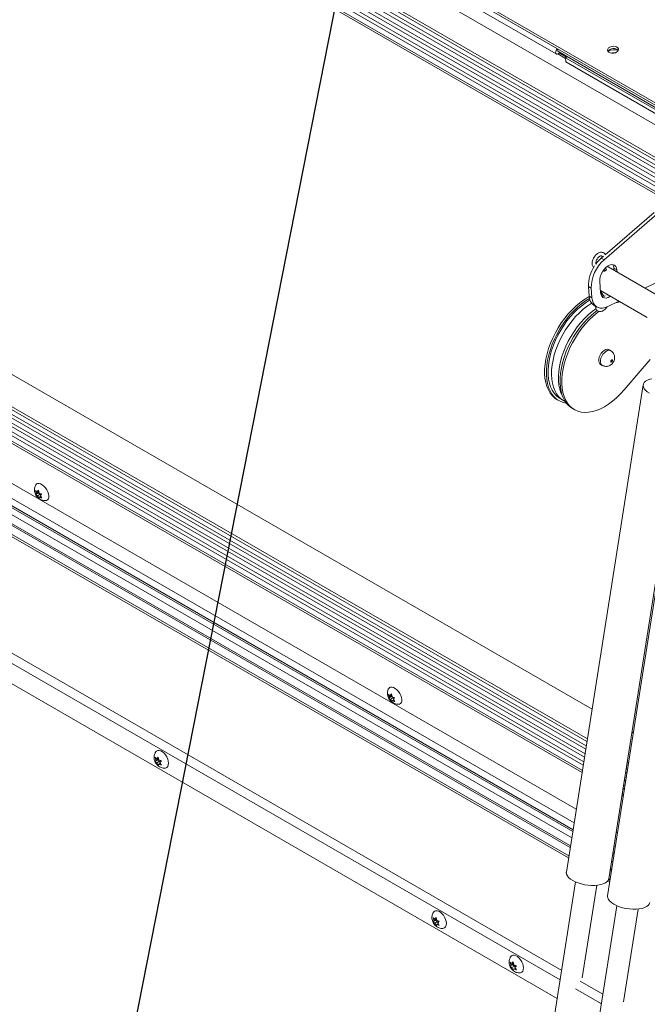
# Model space of a CAD drawing. Units: inches. Extents: x 5 to 433, y -46 to 336.
# Drawn here: x 337 to 353, y 225 to 251 of the extents above; entities that cross this region are included whole.
import ezdxf

# ---------------------------------------------------------------- set-up
doc = ezdxf.new("R2010")
doc.units = ezdxf.units.IN
doc.header["$MEASUREMENT"] = 0
doc.layers.add('FORMAT', color=7, linetype='Continuous')
doc.dimstyles.new('SLDDIMSTYLE0', dxfattribs={"dimtxt": 0, "dimasz": 3.235677, "dimexe": 0, "dimexo": 0.0625, "dimgap": 0, "dimtad": 0, "dimtih": 1, "dimtoh": 1, "dimdec": 0, "dimrnd": 1e-09, "dimzin": 0, "dimdsep": 46, "dimtxsty": 'Standard', "dimsah": 1, "dimcen": 0.09, "dimadec": 0, "dimazin": 0, "dimtfac": 3.235677, "dimtdec": 0, "dimtofl": 0, "dimtmove": 0, "dimatfit": 3, "dimfxl": 1, "dimfrac": 2, "dimtolj": 1, "dimtzin": 0, "dimarcsym": 0})

msp = doc.modelspace()

# ---------------------------------------------------------------- linework, layer by layer
at = {"color": 7, "linetype": 'Continuous', "lineweight": 15, "ltscale": 40}
for p, q in [((389.8710849, 227.0556234), (315.7132612, 269.8660238)), ((389.8759227, 226.9945617), (315.718099, 269.804962)), ((350.4547193, 249.7519376), (315.806487, 269.7539363)), ((315.7712152, 269.6216537), (350.4194475, 249.619655)), ((320.5537725, 266.5083509), (387.043907, 228.1244133)), ((319.8709268, 265.9921506), (386.3610613, 227.608213)), ((319.8881839, 266.0568713), (386.3783185, 227.6729336)), ((319.8963415, 265.7576871), (386.386476, 227.3737495)), ((319.9003929, 265.8551988), (386.3905274, 227.4712612)), ((319.9150677, 265.5213299), (386.4052023, 227.1373923)), ((319.9190487, 265.6187342), (386.4091832, 227.2347966)), ((319.933794, 265.2849728), (386.4239285, 226.9010351)), ((319.9377749, 265.382377), (386.4279095, 226.9984394)), ((319.9431097, 265.0810787), (386.4332442, 226.6971411)), ((319.9482485, 265.1341895), (386.438383, 226.7502519)), ((321.8807093, 249.7601324), (351.3403209, 232.7534607)), ((355.1393017, 247.0475857), (350.4547193, 249.7519376)), ((350.4595572, 249.6908758), (350.4547193, 249.7519376)), ((350.4571638, 249.6222513), (350.6577859, 249.5064347)), ((350.4595572, 249.6908758), (355.104661, 247.0093145)), ((350.4597998, 249.6878134), (350.4621272, 249.6893922)), ((350.4646376, 249.6267517), (350.5133721, 249.6598091)), ((350.6565027, 249.5226304), (350.6999489, 249.5521007)), ((350.6565027, 249.5226304), (350.6648225, 249.4176198)), ((354.8991434, 247.0734061), (350.6565027, 249.5226304)), ((354.9074632, 246.9683955), (350.6648225, 249.4176198)), ((350.9346108, 230.1782568), (318.7631262, 248.7504595)), ((322.3052347, 248.6046604), (351.2088495, 231.9189588)), ((350.8787304, 229.8235613), (318.6279602, 248.4415346)), ((322.3944592, 248.3333604), (351.1771091, 231.7174902)), ((322.2541653, 247.9632568), (351.1119663, 231.3040028)), ((322.3458902, 248.1358519), (351.1445377, 231.5107465)), ((318.4710205, 247.8391626), (350.7786578, 229.1883605)), ((322.1410072, 247.8300654), (351.0832984, 231.1220363)), ((350.7441928, 228.9695972), (318.4169704, 247.6317055)), ((353.0092203, 245.499173), (351.6513884, 244.3209088)), ((352.9349741, 245.5420345), (351.6735596, 244.4474368)), ((351.6363339, 244.415134), (351.5771422, 244.3637702)), ((350.445221, 225.3010453), (317.5470526, 244.2927537)), ((351.5771422, 244.3637702), (351.6513884, 244.3209088)), ((351.6497035, 244.0284436), (351.6519158, 244.0727225)), ((353.0132558, 243.4083266), (351.7536546, 244.1354789)), ((351.9774654, 244.061015), (351.9032192, 244.1038764)), ((351.9032192, 244.1038764), (351.907764, 244.0465135)), ((351.9774654, 244.061015), (351.9820102, 244.003652)), ((351.3189352, 243.5895877), (351.244689, 243.6324492)), ((351.244689, 243.6324492), (351.26408, 243.3877008)), ((351.5603161, 243.4706833), (351.5372054, 243.7623794)), ((352.7019189, 243.5880576), (353.1433535, 243.8061817)), ((351.26408, 243.3877008), (351.3383262, 243.3448394)), ((351.3189352, 243.5895877), (351.3383262, 243.3448394)), ((351.5557713, 243.5280462), (352.7606026, 242.8325119)), ((351.5826667, 243.4867843), (351.5594498, 243.4816166)), ((351.5605508, 243.5252871), (351.6429385, 243.381854)), ((351.5784147, 243.4295912), (351.5610465, 243.4629686)), ((351.5918669, 243.4534824), (351.5688168, 243.448036)), ((351.5894266, 243.3994827), (351.6286577, 243.4067162)), ((351.6006698, 243.4554418), (351.5918669, 243.4534824)), ((351.7259172, 243.420094), (351.7175565, 243.4346496)), ((351.3918654, 243.1450558), (351.4661117, 243.1021944)), ((351.7468413, 243.1161293), (352.0283523, 243.255231)), ((351.9896145, 243.2238676), (351.9390494, 243.2111042)), ((352.0567831, 243.2388183), (351.9896145, 243.2238676)), ((351.8187611, 241.9809167), (351.7745669, 242.0064294)), ((351.5558347, 241.627533), (351.6000288, 241.6020203)), ((352.1680849, 240.9712645), (352.834857, 241.7497729)), ((352.6553167, 241.1002631), (350.6792121, 228.5571391)), ((351.7681433, 228.3855836), (353.7442478, 240.9287077)), ((350.4420725, 240.7189074), (350.4862667, 240.6933947)), ((350.5175142, 240.7475227), (350.6059025, 240.6964972)), ((350.8398201, 240.4892926), (350.8840143, 240.4637799)), ((353.7159768, 240.4879571), (351.7398723, 227.944833)), ((337.0399544, 238.3086061), (337.0192808, 238.3811156)), ((337.0868526, 238.3204736), (337.0272866, 238.2800691)), ((337.0272866, 238.2800691), (337.0399544, 238.3086061)), ((337.1093662, 238.3556892), (337.0399544, 238.3086061)), ((337.062468, 238.3438217), (337.0948275, 238.3857159)), ((337.0995924, 238.3690037), (337.062468, 238.3438217)), ((337.1052322, 238.3492229), (337.0868526, 238.3204736)), ((337.0868526, 238.3204736), (337.1398856, 238.2898583)), ((337.0948275, 238.3857159), (337.115501, 238.3132064)), ((337.1398856, 238.2898583), (337.0704738, 238.2427752)), ((337.110839, 238.1836229), (337.0704738, 238.2427752)), ((337.1235068, 238.2121599), (337.110839, 238.1836229)), ((337.1553239, 238.2337419), (337.1235068, 238.2121599)), ((337.1398856, 238.2898583), (337.1544945, 238.2583465)), ((337.1783799, 238.2892697), (337.1460204, 238.2473755)), ((337.1460204, 238.2473755), (337.1863856, 238.1882232)), ((346.1218571, 233.0657352), (346.1011836, 233.1382447)), ((346.1687553, 233.0776028), (346.1091893, 233.0371982)), ((346.1091893, 233.0371982), (346.1218571, 233.0657352)), ((346.1912689, 233.1128184), (346.1218571, 233.0657352)), ((346.1443707, 233.1009508), (346.1767302, 233.142845)), ((346.1814951, 233.1261329), (346.1443707, 233.1009508)), ((346.2217883, 233.0469875), (346.1523765, 232.9999043)), ((346.1927417, 232.940752), (346.1523765, 232.9999043)), ((346.1871349, 233.106352), (346.1687553, 233.0776028)), ((346.1687553, 233.0776028), (346.2217883, 233.0469875)), ((346.1767302, 233.142845), (346.1974038, 233.0703355)), ((346.2372266, 232.9908711), (346.2054095, 232.969289)), ((346.2217883, 233.0469875), (346.2363973, 233.0154756)), ((346.2602826, 233.0463988), (346.2279231, 233.0045046)), ((346.2279231, 233.0045046), (346.2682884, 232.9453523)), ((346.2054095, 232.969289), (346.1927417, 232.940752)), ((352.3632461, 232.1629385), (352.4009811, 232.1411546)), ((340.1165894, 231.4359145), (340.0999563, 231.5099636)), ((340.1862663, 231.4761381), (340.1165894, 231.4359145)), ((340.1431059, 231.4736427), (340.1795058, 231.5170765)), ((340.1839639, 231.4972295), (340.1431059, 231.4736427)), ((340.1862663, 231.4761381), (340.1597498, 231.4384099)), ((340.1795058, 231.5170765), (340.1961389, 231.4430274)), ((340.1597498, 231.4384099), (340.0999563, 231.4038918)), ((340.0999563, 231.4038918), (340.1165894, 231.4359145)), ((340.2127828, 231.4077945), (340.1431059, 231.3675709)), ((340.1795058, 231.304933), (340.1431059, 231.3675709)), ((340.1597498, 231.4384099), (340.2127828, 231.4077945)), ((340.1961389, 231.3369556), (340.1795058, 231.304933)), ((340.2324115, 231.3578953), (340.1961389, 231.3369556)), ((340.2127828, 231.4077945), (340.2246883, 231.3771095)), ((340.2590554, 231.4181177), (340.2226554, 231.3746838)), ((340.2226554, 231.3746838), (340.2590554, 231.3120459)), ((340.442072, 231.349801), (340.4412264, 231.3809776)), ((352.2317746, 231.3284367), (352.2695097, 231.3066527)), ((352.2000343, 231.1269681), (352.2377693, 231.1051841)), ((352.1348915, 230.7134807), (352.1726265, 230.6916968)), ((352.1674629, 230.9202244), (352.2051979, 230.8984404)), ((352.1062236, 230.5315142), (352.1439586, 230.5097302)), ((351.995271, 229.5659507), (351.957536, 229.5877346)), ((351.9393906, 229.2112552), (351.9016556, 229.2330391)), ((351.801583, 228.5978384), (351.839318, 228.5760545)), ((350.9178114, 228.3007646), (350.2287233, 223.926848)), ((351.0866242, 225.830569), (351.462277, 228.2149869)), ((351.8048529, 228.3572912), (351.7669435, 228.3791758)), ((351.9784715, 227.6884585), (350.3203995, 217.164014)), ((352.1472844, 225.2182629), (352.5229371, 227.6026808)), ((347.2662246, 227.3085179), (347.2495916, 227.382567)), ((347.309385, 227.3110133), (347.2495916, 227.2764952)), ((347.2495916, 227.2764952), (347.2662246, 227.3085179)), ((347.3359015, 227.3487415), (347.2662246, 227.3085179)), ((347.2927411, 227.3462461), (347.3291411, 227.3896799)), ((347.3335991, 227.3698329), (347.2927411, 227.3462461)), ((347.3624181, 227.280398), (347.2927411, 227.2401744)), ((347.3291411, 227.1775364), (347.2927411, 227.2401744)), ((347.3359015, 227.3487415), (347.309385, 227.3110133)), ((347.309385, 227.3110133), (347.3624181, 227.280398)), ((347.3291411, 227.3896799), (347.3457741, 227.3156308)), ((347.3457741, 227.2095591), (347.3291411, 227.1775364)), ((347.3820467, 227.2304988), (347.3457741, 227.2095591)), ((347.3624181, 227.280398), (347.3743235, 227.2497129)), ((347.4086906, 227.2907211), (347.3722906, 227.2472873)), ((347.3722906, 227.2472873), (347.4086906, 227.1846493)), ((347.5917072, 227.2224041), (347.5908616, 227.2535815)), ((349.250052, 226.1632787), (349.2334189, 226.2373279)), ((349.2932124, 226.1657741), (349.2334189, 226.1312561)), ((349.2334189, 226.1312561), (349.250052, 226.1632787)), ((349.3197289, 226.2035024), (349.250052, 226.1632787)), ((349.2765685, 226.201007), (349.3129684, 226.2444408)), ((349.3174265, 226.2245938), (349.2765685, 226.201007)), ((349.3197289, 226.2035024), (349.2932124, 226.1657741)), ((349.2932124, 226.1657741), (349.3462454, 226.1351588)), ((349.3129684, 226.2444408), (349.3296015, 226.1703917)), ((349.392518, 226.1454819), (349.356118, 226.1020481)), ((349.3462454, 226.1351588), (349.2765685, 226.0949352)), ((349.3129684, 226.0322973), (349.2765685, 226.0949352)), ((349.3296015, 226.0643199), (349.3129684, 226.0322973)), ((349.3658741, 226.0852596), (349.3296015, 226.0643199)), ((349.3462454, 226.1351588), (349.3581508, 226.1044738)), ((349.356118, 226.1020481), (349.392518, 226.0394102)), ((349.5756959, 226.0875773), (349.5754283, 226.0974431))]:
    msp.add_line(p, q, dxfattribs=at)
at = {"color": 8, "linetype": 'Continuous', "lineweight": 15, "ltscale": 40}
for p, q in [((350.4597998, 249.6878134), (350.4582918, 249.688684)), ((350.6802082, 249.5387102), (350.4936314, 249.6464187)), ((321.2151208, 249.3086528), (351.2196345, 231.9874157)), ((350.8433908, 229.5992468), (318.5725386, 248.2288133)), ((350.8508722, 229.6467339), (318.5842713, 248.2738461)), ((322.3737428, 248.2194753), (351.1589359, 231.6021371)), ((322.3931307, 248.4339778), (351.1915286, 231.8090165)), ((350.8175799, 229.4354144), (318.5320604, 248.0734481)), ((322.2993425, 248.0368789), (351.1263645, 231.3953934)), ((350.7850053, 229.2286506), (318.480975, 247.8773704)), ((322.1764411, 247.8656872), (351.0913966, 231.1734387)), ((350.736258, 228.919232), (318.4045266, 247.5839432)), ((317.7250379, 244.9759039), (350.5587134, 226.0214265)), ((350.5203934, 225.778194), (317.6649422, 244.7452422)), ((351.5602319, 243.4717449), (351.5918669, 243.4534824)), ((351.9896145, 243.2238676), (351.978207, 243.230453)), ((352.2144538, 231.2184944), (352.2521888, 231.1967104)), ((352.2425597, 231.3968936), (352.2802947, 231.3751096)), ((352.181861, 231.011615), (352.219596, 230.989831)), ((352.1492896, 230.8048713), (352.1870246, 230.7830873)), ((352.1143218, 230.5829165), (352.1520568, 230.5611326)), ((351.904051, 228.9869407), (351.866316, 229.0087247)), ((351.9115323, 229.0344278), (351.8737973, 229.0562118)), ((351.87824, 228.8231083), (351.840505, 228.8448923)), ((351.8456655, 228.6163446), (351.8079305, 228.6381285)), ((351.7969182, 228.3069259), (351.7476138, 228.3353887)), ((351.0321106, 225.7481401), (351.6193736, 225.4091204)), ((351.5810535, 225.1658879), (350.9097624, 225.553416))]:
    msp.add_line(p, q, dxfattribs=at)
at = {"color": 7, "linetype": 'Continuous', "lineweight": 15, "ltscale": 40, "flags": 128}
for points in [[(350.4646376, 249.6267517), (350.4425684, 249.6168024), (350.423104, 249.617897), (350.4092077, 249.6298689), (350.4029952, 249.6508954), (350.4054121, 249.6777755), (350.4160907, 249.7064168), (350.4334051, 249.7324591), (350.4547193, 249.7519376)], [(351.9793932, 249.6713214), (352.0061697, 249.6962493), (352.019269, 249.7246963), (352.0172716, 249.75358), (352.000394, 249.7797703), (351.970465, 249.800429), (351.9307281, 249.8133175), (351.8854892, 249.8170391), (351.8396508, 249.8111905), (351.7981801, 249.7964055), (351.7655711, 249.7742863), (351.7453575, 249.7472298), (351.7397298, 249.7181681), (351.7492978, 249.6902504), (351.7730247, 249.666502), (351.8083393, 249.6494964), (351.8514147, 249.6410766), (351.897583, 249.6421547), (351.9418412, 249.6526142), (351.9793932, 249.6713214)], [(350.4597998, 249.6878134), (350.4592599, 249.68757), (350.4587837, 249.6875968), (350.4584438, 249.6878897), (350.4582918, 249.688404), (350.4583509, 249.6890616), (350.4586122, 249.6897623), (350.4590357, 249.6903993), (350.4595572, 249.6908758)], [(351.5372054, 243.7623794), (351.538439, 243.8202135), (351.550649, 243.882635), (351.5732231, 243.9465138), (351.6050294, 244.0086467), (351.6444729, 244.0659182), (351.6895759, 244.1154564), (351.7380765, 244.1547773), (351.7875429, 244.1819091), (351.8354946, 244.1954914), (351.879527, 244.194843), (351.9174323, 244.1799965), (351.9473096, 244.1516964), (351.9676608, 244.1113617), (351.9774654, 244.061015)], [(351.7263918, 244.1464886), (351.7527241, 244.1360097), (351.7536546, 244.1354789)], [(351.8077748, 243.3825677), (351.7997049, 243.376921), (351.7502385, 243.3497892), (351.7022869, 243.3362069), (351.6582544, 243.3368553), (351.6203492, 243.3517018), (351.5904719, 243.3800019), (351.5701207, 243.4203366), (351.5603161, 243.4706833)], [(351.7335286, 243.4254291), (351.7254587, 243.4197824), (351.7190527, 243.4155453)], [(351.2656295, 243.3714752), (351.236254, 243.3553673), (351.1309384, 243.2901964), (351.0264628, 243.2139435), (350.9237776, 243.1273024), (350.823817, 243.0310614), (350.7274905, 242.9260961), (350.6356743, 242.8133613), (350.5492039, 242.6938828), (350.4688659, 242.5687475), (350.3953912, 242.4390939), (350.3294483, 242.3061016), (350.2716371, 242.1709804), (350.2224835, 242.0349597), (350.1824348, 241.899277), (350.1518553, 241.7651667), (350.1310232, 241.6338488), (350.1201281, 241.5065182), (350.119269, 241.3843332), (350.1284538, 241.2684054), (350.1475989, 241.1597896), (350.1765301, 241.0594739), (350.2149843, 240.9683709), (350.2626115, 240.8873094), (350.3189785, 240.8170271), (350.3835725, 240.7581632), (350.4420725, 240.7189074)], [(351.2731146, 243.3256925), (351.1751326, 243.2646836), (351.070657, 243.1884307), (350.9679718, 243.1017897), (350.8680112, 243.0055487), (350.7716846, 242.9005833), (350.6798685, 242.7878486), (350.5933981, 242.6683701), (350.5130601, 242.5432348), (350.4395854, 242.4135812), (350.3736425, 242.2805888), (350.3158312, 242.1454677), (350.2666777, 242.009447), (350.226629, 241.8737643), (350.1960495, 241.7396539), (350.1752174, 241.6083361), (350.1643223, 241.4810055), (350.1634632, 241.3588205), (350.172648, 241.2428927), (350.1917931, 241.1342769), (350.2207243, 241.0339611), (350.2591785, 240.9428581), (350.3068057, 240.8617967), (350.3631727, 240.7915143), (350.4277667, 240.7326504), (350.5, 240.6857406), (350.5792153, 240.6512115), (350.6646922, 240.6293773), (350.6833012, 240.626435)], [(350.5175142, 240.7475227), (350.484011, 240.7686742), (350.4186614, 240.8221183), (350.3612368, 240.886995), (350.3122732, 240.9626986), (350.2722279, 241.0485223), (350.2414747, 241.1436647), (350.2203008, 241.2472375), (350.2089039, 241.3582738), (350.2073904, 241.4757367), (350.2157744, 241.5985295), (350.2339777, 241.7255059), (350.2618302, 241.8554801), (350.299072, 241.9872388), (350.3453553, 242.1195517), (350.4002479, 242.2511834), (350.4632375, 242.3809049), (350.5337357, 242.5075051), (350.6110845, 242.6298019), (350.6945617, 242.7466534), (350.7833877, 242.8569687), (350.8767334, 242.9597178), (350.9737271, 243.0539413), (351.0734632, 243.1387595), (351.1750106, 243.2133805)], [(351.326772, 243.2031401), (351.314556, 243.1956198), (351.2124578, 243.126365), (351.1116984, 243.0465522), (351.0132185, 242.9569267), (350.9179375, 242.8583253), (350.8267452, 242.7516685), (350.7404929, 242.6379523), (350.6599859, 242.5182383), (350.5859759, 242.3936444), (350.519154, 242.2653337), (350.460144, 242.1345043), (350.4094969, 242.0023777), (350.3676855, 241.8701875), (350.3351003, 241.7391681), (350.3120455, 241.6105426), (350.2987363, 241.485512), (350.2952971, 241.3652436), (350.3017598, 241.2508605), (350.3180642, 241.1434305), (350.3440581, 241.0439567), (350.3794987, 240.9533679), (350.4240552, 240.8725099), (350.4773115, 240.8021375), (350.5387704, 240.7429079), (350.6078581, 240.6953741), (350.6494363, 240.6741271)], [(351.1750106, 243.2133805), (351.2774211, 243.2771075), (351.2855167, 243.2816574)], [(351.3383262, 243.3448394), (351.3497474, 243.272564), (351.371697, 243.2093949), (351.4036362, 243.156883), (351.4447808, 243.1163174), (351.4941207, 243.0886941), (351.5504445, 243.0746913), (351.6123695, 243.0746527), (351.6783753, 243.0885794), (351.7468413, 243.1161293)], [(350.5911629, 240.7858923), (350.5774382, 240.8096221), (350.5373929, 240.8954458), (350.5066398, 240.9905882), (350.4854659, 241.094161), (350.474069, 241.2051972), (350.4725555, 241.3226601), (350.4809395, 241.445453), (350.4991427, 241.5724293), (350.5269953, 241.7024036), (350.564237, 241.8341623), (350.6105203, 241.9664752), (350.665413, 242.0981069), (350.7284025, 242.2278284), (350.7989008, 242.3544286), (350.8762496, 242.4767254), (350.9597267, 242.5935769), (351.0485528, 242.7038922), (351.1418984, 242.8066413), (351.2388921, 242.9008648), (351.3386283, 242.985683), (351.4401756, 243.0603039)], [(351.4732813, 243.0216033), (351.4242104, 242.9843287), (351.3215252, 242.8976876), (351.2215646, 242.8014467), (351.125238, 242.6964813), (351.0334219, 242.5837466), (350.9469515, 242.4642681), (350.8666135, 242.3391328), (350.7931388, 242.2094792), (350.7271958, 242.0764868), (350.6693846, 241.9413656), (350.6202311, 241.8053449), (350.5801824, 241.6696622), (350.5496029, 241.5355519), (350.5287708, 241.4042341), (350.5178757, 241.2769034), (350.5170166, 241.1547184), (350.5262014, 241.0387907), (350.5453465, 240.9301748), (350.5742777, 240.8298591), (350.6127319, 240.7387561), (350.6603591, 240.6576947), (350.7167261, 240.5874123), (350.7813201, 240.5285484), (350.8398201, 240.4892926)], [(351.5182556, 242.9966621), (351.4684045, 242.958816), (351.3657193, 242.8721749), (351.2657587, 242.7759339), (351.1694322, 242.6709686), (351.0776161, 242.5582338), (350.9911456, 242.4387553), (350.9108076, 242.31362), (350.8373329, 242.1839664), (350.77139, 242.0509741), (350.7135788, 241.9158529), (350.6644253, 241.7798322), (350.6243766, 241.6441495), (350.5937971, 241.5100391), (350.572965, 241.3787213), (350.5620698, 241.2513907), (350.5612107, 241.1292057), (350.5703955, 241.0132779), (350.5895406, 240.9046621), (350.6184719, 240.8043463), (350.656926, 240.7132433), (350.7045533, 240.6321819), (350.7609203, 240.5618995), (350.8255142, 240.5030357), (350.8977475, 240.4561258), (350.9769629, 240.4215967), (351.0624398, 240.3997625), (351.1534004, 240.3908219), (351.2490173, 240.3948562), (351.3484205, 240.4118287), (351.4507058, 240.441585), (351.5549425, 240.4838544), (351.6601823, 240.5382522), (351.7654677, 240.6042837), (351.8698409, 240.6813481), (351.9723524, 240.7687442), (352.0720695, 240.865677), (352.1680849, 240.9712645), (352.1680849, 240.9712645)], [(351.7745669, 242.0064294), (351.7646269, 242.0112083), (351.7305712, 242.0166019), (351.6920606, 242.0083918), (351.6517196, 241.9871373), (351.6122972, 241.954287), (351.5764802, 241.9120795), (351.5467093, 241.8633912), (351.5250135, 241.8115402), (351.5128711, 241.7600599), (351.5111098, 241.7124588), (351.5198495, 241.6719807), (351.5384947, 241.6413841), (351.5558347, 241.627533)], [(351.8439034, 241.6906222), (351.8521808, 241.6981867), (351.8589048, 241.7083002), (351.8630518, 241.7194231), (351.8639905, 241.729862), (351.8615778, 241.7380277), (351.8561812, 241.7426769), (351.8486222, 241.743102), (351.8400516, 241.7392382), (351.8317742, 241.7316737), (351.8250501, 241.7215602), (351.8209031, 241.7104373), (351.8199645, 241.6999984), (351.8223771, 241.6918328), (351.8277737, 241.6871835), (351.8353328, 241.6867584), (351.8439034, 241.6906222)], [(352.879517, 241.258453), (352.8257427, 241.2446245), (352.766815, 241.2218922), (352.719101, 241.1937882), (352.6838363, 241.1610403), (352.6619343, 241.1244967), (352.6539624, 241.0851039), (352.6601269, 241.0438821), (352.6802681, 241.001899), (352.7138646, 240.9602418), (352.760046, 240.9199895), (352.8176164, 240.8821846)], [(337.0257827, 238.5252727), (337.0459265, 238.548093), (337.0753622, 238.5607655), (337.1113708, 238.560768), (337.1518597, 238.5481003), (337.1944759, 238.5234985), (337.2367426, 238.4883924), (337.2762034, 238.4448224), (337.310565, 238.3953204), (337.3378305, 238.3427634), (337.3564153, 238.2902058), (337.3652393, 238.2407021), (337.3637896, 238.1971293), (337.3521506, 238.1620195), (337.3309986, 238.1374133), (337.301563, 238.1247408), (337.298068, 238.1241406)], [(346.1076854, 233.2824018), (346.1278292, 233.3052221), (346.1572649, 233.3178947), (346.1932735, 233.3178972), (346.2337625, 233.3052294), (346.2763786, 233.2806276), (346.3186453, 233.2455216), (346.3581061, 233.2019515), (346.3924678, 233.1524496), (346.4197333, 233.0998926), (346.438318, 233.047335), (346.447142, 232.9978313), (346.4456923, 232.9542584), (346.4340533, 232.9191487), (346.4129014, 232.8945425), (346.3834657, 232.8818699), (346.3799708, 232.8812698)], [(340.1107783, 231.6487409), (340.133143, 231.6723793), (340.1650417, 231.6865979), (340.2027764, 231.6876838), (340.2441542, 231.675574), (340.2867704, 231.6509723), (340.3281482, 231.6153083), (340.3658829, 231.5706547), (340.3977815, 231.5196067), (340.4219903, 231.465131), (340.4371022, 231.4103935), (340.442239, 231.3585753)], [(340.442239, 231.3585753), (340.4371022, 231.312688), (340.4219903, 231.2753983), (340.3977815, 231.2488734), (340.3658829, 231.2346548), (340.3500694, 231.2325473)], [(350.6792121, 228.5571391), (350.6778578, 228.5419798), (350.6840223, 228.500758), (350.7041636, 228.4587749), (350.73776, 228.4171177), (350.7839414, 228.3768654), (350.8415118, 228.3390605)], [(350.8415118, 228.3390605), (350.9089801, 228.3046822), (350.9845989, 228.2746207), (351.0664096, 228.2496547), (351.1522936, 228.2304308), (351.2400263, 228.2174469), (351.3273357, 228.2110392), (351.4119603, 228.2113737), (351.4917086, 228.2184418), (351.5645149, 228.2320603), (351.6284938, 228.2518767), (351.6819881, 228.2773775), (351.7236125, 228.3079025), (351.7522888, 228.3426609), (351.7672743, 228.3807526), (351.7681433, 228.3855836)], [(351.7398723, 227.944833), (351.738518, 227.9296738), (351.7446825, 227.888452), (351.7648238, 227.8464688), (351.7984202, 227.8048116), (351.8446016, 227.7645593), (351.902172, 227.7267545)], [(351.902172, 227.7267545), (351.9696403, 227.6923761), (352.045259, 227.6623146), (352.1270698, 227.6373486), (352.2129538, 227.6181247), (352.3006865, 227.6051408), (352.3879958, 227.5987331), (352.4726205, 227.5990676), (352.5523687, 227.6061357), (352.6251751, 227.6197543), (352.689154, 227.6395706), (352.7426483, 227.6650714), (352.7842726, 227.6955964), (352.8129489, 227.7303548), (352.8279345, 227.7684465), (352.8288035, 227.7732775)], [(347.2604136, 227.5213444), (347.2827782, 227.5449827), (347.3146769, 227.5592013), (347.3524116, 227.5602873), (347.3937894, 227.5481775), (347.4364056, 227.5235757), (347.4777834, 227.4879117), (347.5155181, 227.4432582), (347.5474168, 227.3922102), (347.5716255, 227.3377344), (347.5867374, 227.2829969), (347.5918742, 227.2311787)], [(347.5918742, 227.2311787), (347.5867374, 227.1852914), (347.5716255, 227.1480017), (347.5474168, 227.1214768), (347.5155181, 227.1072582), (347.4997046, 227.1051508)], [(349.2442409, 226.3761052), (349.2666056, 226.3997436), (349.2985043, 226.4139622), (349.336239, 226.4150481), (349.3776168, 226.4029383), (349.4202329, 226.3783365), (349.4616107, 226.3426725), (349.4993455, 226.298019), (349.5312441, 226.246971), (349.5554529, 226.1924953), (349.5705648, 226.1377578), (349.5757016, 226.0859396)], [(349.5757016, 226.0859396), (349.5705648, 226.0400523), (349.5554529, 226.0027626), (349.5312441, 225.9762376), (349.4993455, 225.962019), (349.4835319, 225.9599116)]]:
    msp.add_lwpolyline(points, dxfattribs=at)
at = {"color": 8, "linetype": 'Continuous', "lineweight": 15, "ltscale": 40, "flags": 128}
msp.add_lwpolyline([(351.6000226, 241.6020239), (351.5826888, 241.6158713), (351.5640437, 241.6464679), (351.555304, 241.686946), (351.5570653, 241.7345472), (351.5692076, 241.7860274), (351.5909035, 241.8378784), (351.6206744, 241.8865667), (351.6564914, 241.9287742), (351.6959137, 241.9616245), (351.7362548, 241.982879), (351.7747654, 241.9910892), (351.8088211, 241.9856955), (351.8188444, 241.9808685)], dxfattribs=at)
at = {"color": 7, "linetype": 'Continuous', "lineweight": 15, "ltscale": 1600}
for centre, radius, start, end in [((351.8913048, 249.5854876), 0.1736659, 45.14849241, 143.91150379), ((351.9018683, 249.4514427), 0.279017, 66.00979911, 122.63653754), ((351.8995335, 249.4832351), 0.1690663, 79.09694129, 110.00176592), ((352.1617625, 243.6460269), 0.9171741, 145.86673018, 180.84823297), ((352.2693947, 243.5987417), 0.9505036, 130.55579804, 180.5518032), ((352.2093155, 243.6453544), 0.9569558, 131.3463085, 144.04814646), ((351.7380087, 244.0992279), 0.1652759, 1.61170937, 35.84818503), ((351.5568617, 243.3869193), 0.2927827, 179.84707384, 235.69868014), ((351.6054123, 243.555923), 0.1779234, 265.53422372, 294.45625429)]:
    msp.add_arc(centre, radius, start, end, dxfattribs=at)
at = {"color": 8, "linetype": 'Continuous', "lineweight": 15, "ltscale": 1600}
msp.add_arc((351.5489496, 243.4160313), 0.0324356, 332.86981373, 24.71188964, dxfattribs=at)
at = {"color": 7, "linetype": 'Continuous', "lineweight": 15, "ltscale": 40}
for points, knots in [([(351.6776793, 244.4510117), (351.6745689, 244.4577897), (351.6664829, 244.4754103), (351.6432514, 244.4974831), (351.610662, 244.5137952), (351.5736394, 244.5181971), (351.5357086, 244.5118147), (351.4969854, 244.495001), (351.4585151, 244.4677944), (351.422504, 244.4313244), (351.3913032, 244.3879118), (351.3666688, 244.3400838), (351.349893, 244.2901408), (351.3422192, 244.2403772), (351.3443913, 244.1945597), (351.3571241, 244.1564351), (351.3696753, 244.132804), (351.3797073, 244.124972), (351.3803511, 244.1244694)], [0, 0, 0, 0, 0.0380337933, 0.0988753556, 0.1637329961, 0.2263808875, 0.2900217342, 0.3576247131, 0.4289245189, 0.5014256585, 0.5737190517, 0.6459620162, 0.7185995355, 0.7921229063, 0.8670919581, 0.9333790012, 0.9957244839, 1, 1, 1, 1]), ([(351.4374195, 244.204235), (351.4360044, 244.2120728), (351.4331894, 244.2276643), (351.4371508, 244.2617453), (351.4483316, 244.2986589), (351.4666487, 244.3361666), (351.4905428, 244.3704198), (351.5175668, 244.3981323), (351.5444392, 244.4168068), (351.5674522, 244.4255336), (351.5824658, 244.4256624), (351.5888522, 244.4229655), (351.5949825, 244.4165815), (351.601459, 244.4034207), (351.6018726, 244.3899474), (351.6020136, 244.3853524)], [0, 0, 0, 0, 0.0801278305, 0.159395036, 0.2395768512, 0.3211061068, 0.4031819972, 0.4846443037, 0.5644374996, 0.642230857, 0.7198957665, 0.802008187, 0.8867497108, 0.9613773696, 1, 1, 1, 1]), ([(351.6895278, 244.0436266), (351.6841651, 244.0405503), (351.6734421, 244.0343993), (351.6587513, 244.0292075), (351.6508172, 244.0285376), (351.6497035, 244.0284436)], [0, 0, 0, 0, 0.4623742297, 0.9245340833, 1, 1, 1, 1]), ([(351.6769381, 244.0994832), (351.6810889, 244.0979594), (351.6912154, 244.0942419), (351.7020912, 244.085455), (351.7085131, 244.0746917), (351.7078081, 244.063123), (351.7010342, 244.0523853), (351.6929718, 244.0462482), (351.6895278, 244.0436266)], [0, 0, 0, 0, 0.1263779441, 0.3083147161, 0.4898430214, 0.6744748177, 0.8609452875, 1, 1, 1, 1]), ([(351.5910049, 243.3864782), (351.5909429, 243.3886518), (351.5904903, 243.4045177), (351.5840085, 243.4179763), (351.5784147, 243.4295912)], [0, 0, 0, 0, 0.1369975387, 1, 1, 1, 1]), ([(351.4320166, 243.1218771), (351.4318025, 243.1171354), (351.4309212, 243.097613), (351.4387874, 243.0675131), (351.4553166, 243.033642), (351.4811008, 243.0073188), (351.5139162, 242.9910539), (351.5508542, 242.9864698), (351.5887873, 242.9927555), (351.6275338, 243.0094177), (351.6658795, 243.0366285), (351.7000769, 243.0702089), (351.7181336, 243.0967881), (351.7261717, 243.10862)], [0, 0, 0, 0, 0.0322242477, 0.1326716616, 0.2271037509, 0.3172996572, 0.4134867219, 0.5063507291, 0.6006162991, 0.7007289404, 0.8063502884, 0.9137957383, 1, 1, 1, 1]), ([(351.8165753, 241.6119904), (351.8298402, 241.6223202), (351.8554883, 241.6422932), (351.8857734, 241.6828184), (351.9075667, 241.7279461), (351.9190033, 241.7767038), (351.9197672, 241.8245356), (351.9102294, 241.8703725), (351.8908328, 241.9131019), (351.8614756, 241.9493796), (351.8364116, 241.9724331), (351.8203009, 241.9795223), (351.8185292, 241.9803019)], [0, 0, 0, 0, 0.1147409258, 0.2218543391, 0.3419755065, 0.4544360039, 0.5619911101, 0.6674750312, 0.7731567811, 0.8796363801, 0.9867635245, 1, 1, 1, 1]), ([(351.6009818, 241.6033876), (351.6089013, 241.5985092), (351.63039, 241.5852724), (351.6701746, 241.5761081), (351.7154131, 241.5743827), (351.7582091, 241.5826728), (351.7918041, 241.596291), (351.8101257, 241.6079028), (351.8165753, 241.6119904)], [0, 0, 0, 0, 0.1217855818, 0.330450258, 0.5264730269, 0.7146354448, 0.8995466096, 1, 1, 1, 1]), ([(337.0255384, 238.5236598), (337.0190897, 238.5116631), (337.0053487, 238.4861006), (336.9949412, 238.442885), (336.9923415, 238.4077005), (336.9935803, 238.3879308), (336.9938738, 238.3832469)], [0, 0, 0, 0, 0.2781677167, 0.5927193239, 0.9035058004, 1, 1, 1, 1]), ([(336.9938738, 238.3832469), (336.9962116, 238.3662041), (337.0008026, 238.3327361), (337.0197016, 238.283818), (337.0475317, 238.2361916), (337.0848359, 238.193395), (337.1283556, 238.159535), (337.1747086, 238.1360332), (337.2233312, 238.123189), (337.264829, 238.1193165), (337.2889517, 238.123841), (337.2967332, 238.1253005)], [0, 0, 0, 0, 0.1162777488, 0.228341919, 0.3512538515, 0.4849436105, 0.6070449037, 0.7223856807, 0.8346585877, 0.9466640905, 1, 1, 1, 1]), ([(337.0192808, 238.3811156), (337.0213192, 238.3786978), (337.0256909, 238.3735124), (337.0388489, 238.3604403), (337.0523117, 238.3509677), (337.062468, 238.3438217)], [0, 0, 0, 0, 0.17666062547, 0.37887949378, 1, 1, 1, 1]), ([(337.115501, 238.3132064), (337.1276642, 238.30739), (337.1472434, 238.2980272), (337.1698262, 238.2916755), (337.1783799, 238.2892697)], [0, 0, 0, 0, 0.6212275577, 1, 1, 1, 1]), ([(337.0704738, 238.2427752), (337.0602304, 238.2498938), (337.0437415, 238.2613528), (337.0318071, 238.2749274), (337.0272866, 238.2800691)], [0, 0, 0, 0, 0.6212275577, 1, 1, 1, 1]), ([(337.1863856, 238.1882232), (337.1823704, 238.1893), (337.1737591, 238.1916096), (337.1518783, 238.1987649), (337.1357066, 238.2064), (337.1235068, 238.2121599)], [0, 0, 0, 0, 0.1766606255, 0.3788794938, 1, 1, 1, 1]), ([(346.1074411, 233.2807889), (346.1009924, 233.2687923), (346.0872514, 233.2432298), (346.0768439, 233.2000141), (346.0742442, 233.1648297), (346.075483, 233.14506), (346.0757765, 233.1403761)], [0, 0, 0, 0, 0.27816771667, 0.59271932385, 0.90350580037, 1, 1, 1, 1]), ([(346.0757765, 233.1403761), (346.0781144, 233.1233333), (346.0827053, 233.0898652), (346.1016043, 233.0409471), (346.1294344, 232.9933208), (346.1667386, 232.9505241), (346.2102583, 232.9166642), (346.2566113, 232.8931623), (346.305234, 232.8803181), (346.3467318, 232.8764457), (346.3708544, 232.8809701), (346.3786359, 232.8824296)], [0, 0, 0, 0, 0.1162777488, 0.228341919, 0.3512538515, 0.4849436105, 0.6070449037, 0.7223856807, 0.8346585877, 0.9466640905, 1, 1, 1, 1]), ([(346.1011836, 233.1382447), (346.103222, 233.1358269), (346.1075936, 233.1306415), (346.1207516, 233.1175694), (346.1342145, 233.1080969), (346.1443707, 233.1009508)], [0, 0, 0, 0, 0.1766606255, 0.3788794938, 1, 1, 1, 1]), ([(346.1523765, 232.9999043), (346.1421331, 233.007023), (346.1256442, 233.0184819), (346.1137098, 233.0320565), (346.1091893, 233.0371982)], [0, 0, 0, 0, 0.6212275577, 1, 1, 1, 1]), ([(346.1974038, 233.0703355), (346.2095669, 233.0645191), (346.2291462, 233.0551564), (346.2517289, 233.0488047), (346.2602826, 233.0463988)], [0, 0, 0, 0, 0.6212275577, 1, 1, 1, 1]), ([(346.2682884, 232.9453523), (346.2642731, 232.9464292), (346.2556618, 232.9487387), (346.2337811, 232.9558941), (346.2176093, 232.9635292), (346.2054095, 232.969289)], [0, 0, 0, 0, 0.1766606255, 0.3788794938, 1, 1, 1, 1]), ([(340.1114597, 231.6475012), (340.1061873, 231.6398401), (340.0919282, 231.6191207), (340.0782318, 231.5802762), (340.0697383, 231.5337154), (340.070362, 231.4854958), (340.0798809, 231.4361071), (340.099298, 231.3859611), (340.1286385, 231.3384833), (340.1663166, 231.2974992), (340.2094537, 231.2656844), (340.2565869, 231.2440281), (340.3035212, 231.2321926), (340.3343862, 231.2328981), (340.348344, 231.2332171)], [0, 0, 0, 0, 0.0478530733, 0.1294177961, 0.2100463598, 0.2917962589, 0.3771032073, 0.4682150753, 0.5663606138, 0.6612169313, 0.7528892382, 0.8412426856, 0.928206574, 1, 1, 1, 1]), ([(340.0999563, 231.5099636), (340.1019909, 231.5076435), (340.1063545, 231.5026675), (340.1194958, 231.4900265), (340.1329535, 231.4806877), (340.1431059, 231.4736427)], [0, 0, 0, 0, 0.17666062547, 0.37887949378, 1, 1, 1, 1]), ([(340.1431059, 231.3675709), (340.1328662, 231.3745947), (340.1163832, 231.385901), (340.1044691, 231.3989494), (340.0999563, 231.4038918)], [0, 0, 0, 0, 0.6212275577, 1, 1, 1, 1]), ([(340.1961389, 231.4430274), (340.2083057, 231.4371161), (340.2278909, 231.4276007), (340.2504939, 231.4207228), (340.2590554, 231.4181177)], [0, 0, 0, 0, 0.6212275577, 1, 1, 1, 1]), ([(340.2590554, 231.3120459), (340.2550364, 231.3132205), (340.2464169, 231.3157395), (340.2245195, 231.3233258), (340.2083426, 231.3310948), (340.1961389, 231.3369556)], [0, 0, 0, 0, 0.1766606255, 0.3788794938, 1, 1, 1, 1]), ([(347.2610949, 227.5201046), (347.2558225, 227.5124435), (347.2415635, 227.4917242), (347.227867, 227.4528796), (347.2193735, 227.4063189), (347.2199972, 227.3580992), (347.2295161, 227.3087105), (347.2489333, 227.2585645), (347.2782737, 227.2110867), (347.3159519, 227.1701027), (347.3590889, 227.1382879), (347.4062221, 227.1166316), (347.4531565, 227.104796), (347.4840214, 227.1055015), (347.4979792, 227.1058205)], [0, 0, 0, 0, 0.0478530733, 0.1294177961, 0.2100463598, 0.2917962589, 0.3771032073, 0.4682150753, 0.5663606138, 0.6612169313, 0.7528892382, 0.8412426856, 0.928206574, 1, 1, 1, 1]), ([(347.2495916, 227.382567), (347.2516262, 227.3802469), (347.2559898, 227.375271), (347.2691311, 227.3626299), (347.2825888, 227.3532912), (347.2927411, 227.3462461)], [0, 0, 0, 0, 0.17666062547, 0.37887949378, 1, 1, 1, 1]), ([(347.2927411, 227.2401744), (347.2825014, 227.2471981), (347.2660184, 227.2585044), (347.2541043, 227.2715529), (347.2495916, 227.2764952)], [0, 0, 0, 0, 0.6212275577, 1, 1, 1, 1]), ([(347.3457741, 227.3156308), (347.357941, 227.3097196), (347.3775261, 227.3002041), (347.4001292, 227.2933263), (347.4086906, 227.2907211)], [0, 0, 0, 0, 0.6212275577, 1, 1, 1, 1]), ([(347.4086906, 227.1846493), (347.4046716, 227.1858239), (347.3960521, 227.1883429), (347.3741548, 227.1959293), (347.3579779, 227.2036982), (347.3457741, 227.2095591)], [0, 0, 0, 0, 0.1766606255, 0.3788794938, 1, 1, 1, 1]), ([(349.2449222, 226.3748655), (349.2396499, 226.3672044), (349.2253908, 226.346485), (349.2116944, 226.3076404), (349.2032009, 226.2610797), (349.2038246, 226.2128601), (349.2133435, 226.1634713), (349.2327606, 226.1133254), (349.2621011, 226.0658476), (349.2997792, 226.0248635), (349.3429163, 225.9930487), (349.3900495, 225.9713924), (349.4369838, 225.9595568), (349.4678488, 225.9602623), (349.4818066, 225.9605814)], [0, 0, 0, 0, 0.0478530733, 0.1294177961, 0.2100463598, 0.2917962589, 0.3771032073, 0.4682150753, 0.5663606138, 0.6612169313, 0.7528892382, 0.8412426856, 0.928206574, 1, 1, 1, 1]), ([(349.2334189, 226.2373279), (349.2354535, 226.2350077), (349.2398171, 226.2300318), (349.2529584, 226.2173907), (349.2664161, 226.208052), (349.2765685, 226.201007)], [0, 0, 0, 0, 0.17666062547, 0.37887949378, 1, 1, 1, 1]), ([(349.3296015, 226.1703917), (349.3417683, 226.1644804), (349.3613535, 226.154965), (349.3839565, 226.1480871), (349.392518, 226.1454819)], [0, 0, 0, 0, 0.6212275577, 1, 1, 1, 1]), ([(349.2765685, 226.0949352), (349.2663288, 226.101959), (349.2498458, 226.1132652), (349.2379317, 226.1263137), (349.2334189, 226.1312561)], [0, 0, 0, 0, 0.6212275577, 1, 1, 1, 1]), ([(349.392518, 226.0394102), (349.3884989, 226.0405847), (349.3798795, 226.0431038), (349.3579821, 226.0506901), (349.3418052, 226.0584591), (349.3296015, 226.0643199)], [0, 0, 0, 0, 0.1766606255, 0.3788794938, 1, 1, 1, 1])]:
    msp.add_open_spline(points, degree=3, knots=knots, dxfattribs=at)

# ---------------------------------------------------------------- leaders
at = {"layer": 'FORMAT', "ltscale": 40}
msp.add_leader([(338.2767585, 217.9904858), (351.1368143, 283.4060883)], dimstyle='SLDDIMSTYLE0', dxfattribs=at)

doc.saveas('drawing.dxf')
